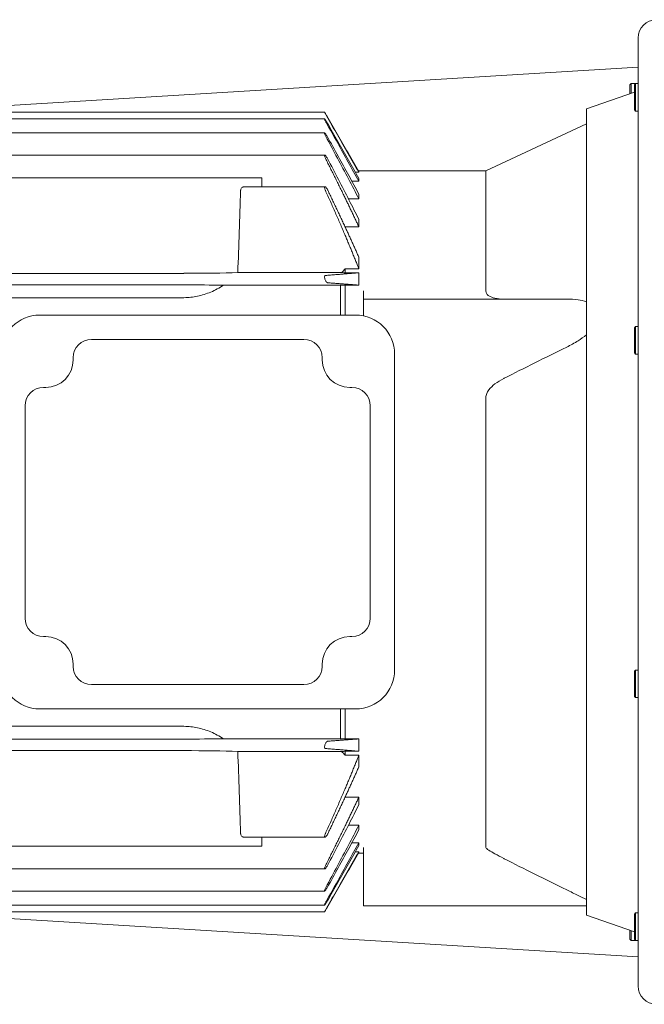
# Model space of a CAD drawing. Units: millimetres. Extents: x -18669 to 2344, y -9103 to 5756.
# Drawn here: x -8353 to -8217, y -5017 to -4802 of the extents above; entities that cross this region are included whole.
import ezdxf

# ---------------------------------------------------------------- set-up
doc = ezdxf.new("R2010")
doc.units = ezdxf.units.MM
doc.header["$LTSCALE"] = 0.02
doc.header["$MEASUREMENT"] = 0

msp = doc.modelspace()

# ---------------------------------------------------------------- linework, layer by layer
at = {"linetype": 'Continuous', "lineweight": 9}
for p, q in [((-8218.02, -5012.87), (-8218.02, -4805.87)), ((-8363.29, -4821.05), (-8218.02, -4812.27)), ((-8219.82, -4816.08), (-8219.57, -4815.83)), ((-8219.57, -4817.96), (-8219.57, -4815.83)), ((-8218.57, -4815.83), (-8219.57, -4815.83)), ((-8218.82, -4816.08), (-8218.57, -4815.83)), ((-8218.57, -4821.83), (-8218.57, -4815.83)), ((-8218.02, -4815.83), (-8218.57, -4815.83)), ((-8229.31, -4821.37), (-8218.82, -4817.7)), ((-8219.82, -4818.05), (-8219.82, -4816.08)), ((-8218.82, -4821.58), (-8218.82, -4816.08)), ((-8438.51, -4822.05), (-8286.52, -4822.05)), ((-8229.31, -4821.37), (-8229.31, -4997.37)), ((-8218.82, -4821.58), (-8218.57, -4821.83)), ((-8218.02, -4821.83), (-8218.57, -4821.83)), ((-8438.52, -4823.54), (-8286.51, -4823.54)), ((-8438.54, -4826.6), (-8286.5, -4826.6)), ((-8251.26, -4834.87), (-8229.31, -4824.63)), ((-8438.56, -4831.42), (-8286.47, -4831.42)), ((-8279.02, -4835.19), (-8279.79, -4835.19)), ((-8251.26, -4834.87), (-8279.09, -4834.87)), ((-8279.02, -4835.19), (-8279.02, -4835)), ((-8251.26, -4834.87), (-8251.26, -4861.11)), ((-8317.22, -4836.37), (-8407.82, -4836.37)), ((-8317.22, -4836.37), (-8300.22, -4836.37)), ((-8279.02, -4837.13), (-8280.55, -4837.13)), ((-8279.02, -4837.13), (-8279.02, -4836.55)), ((-8304.13, -4838.35), (-8286.43, -4838.35)), ((-8279.02, -4840.97), (-8281.3, -4840.97)), ((-8279.02, -4840.97), (-8279.02, -4839.94)), ((-8279.02, -4847.08), (-8279.02, -4845.46)), ((-8282.02, -4847.08), (-8282.02, -4847.12)), ((-8279.02, -4847.08), (-8282.02, -4847.08)), ((-8279.02, -4856.26), (-8279.02, -4853.73)), ((-8282.02, -4856.26), (-8282.02, -4857.12)), ((-8279.02, -4856.26), (-8282.02, -4856.26)), ((-8317.22, -4857.26), (-8407.82, -4857.26)), ((-8282.77, -4857.09), (-8305.46, -4857.09)), ((-8279.02, -4857.12), (-8282.02, -4857.12)), ((-8279.02, -4859.83), (-8279.02, -4857.12)), ((-8317.22, -4859.78), (-8407.82, -4859.78)), ((-8283.02, -4859.86), (-8308.62, -4859.86)), ((-8283.02, -4866.37), (-8283.02, -4859.86)), ((-8282.02, -4859.83), (-8282.02, -4866.37)), ((-8279.02, -4859.83), (-8282.02, -4859.83)), ((-8278.02, -4862.87), (-8278.02, -4861.11)), ((-8317.22, -4862.57), (-8407.82, -4862.57)), ((-8278.02, -4862.87), (-8278.02, -4866.54)), ((-8278.02, -4862.87), (-8233.62, -4862.87)), ((-8348.72, -4866.37), (-8279.72, -4866.37)), ((-8218.82, -4869.12), (-8218.57, -4868.87)), ((-8218.82, -4874.62), (-8218.82, -4869.12)), ((-8218.57, -4874.87), (-8218.57, -4868.87)), ((-8218.02, -4868.87), (-8218.57, -4868.87)), ((-8337.42, -4871.67), (-8291.02, -4871.67)), ((-8341.42, -4876.17), (-8341.42, -4875.67)), ((-8287.02, -4875.67), (-8287.02, -4876.17)), ((-8271.22, -4874.87), (-8271.22, -4943.87)), ((-8218.82, -4874.62), (-8218.57, -4874.87)), ((-8218.02, -4874.87), (-8218.57, -4874.87)), ((-8347.92, -4882.17), (-8347.42, -4882.17)), ((-8281.02, -4882.17), (-8280.52, -4882.17)), ((-8251.26, -4982.65), (-8251.26, -4884.35)), ((-8351.92, -4932.57), (-8351.92, -4886.17)), ((-8276.52, -4886.17), (-8276.52, -4932.57)), ((-8347.42, -4936.57), (-8347.92, -4936.57)), ((-8280.52, -4936.57), (-8281.02, -4936.57)), ((-8341.42, -4943.07), (-8341.42, -4942.57)), ((-8287.02, -4942.57), (-8287.02, -4943.07)), ((-8218.82, -4944.12), (-8218.57, -4943.87)), ((-8218.82, -4949.62), (-8218.82, -4944.12)), ((-8218.57, -4949.87), (-8218.57, -4943.87)), ((-8218.02, -4943.87), (-8218.57, -4943.87)), ((-8291.02, -4947.07), (-8337.42, -4947.07)), ((-8218.82, -4949.62), (-8218.57, -4949.87)), ((-8218.02, -4949.87), (-8218.57, -4949.87)), ((-8279.72, -4952.37), (-8348.72, -4952.37)), ((-8283.02, -4958.88), (-8283.02, -4952.37)), ((-8282.02, -4958.91), (-8282.02, -4952.37)), ((-8317.22, -4956.17), (-8407.82, -4956.17)), ((-8407.82, -4958.96), (-8317.22, -4958.96)), ((-8283.02, -4958.88), (-8308.62, -4958.88)), ((-8279.02, -4958.91), (-8282.02, -4958.91)), ((-8279.02, -4961.62), (-8279.02, -4958.91)), ((-8407.82, -4961.48), (-8317.22, -4961.48)), ((-8282.77, -4961.65), (-8305.46, -4961.65)), ((-8282.02, -4962.48), (-8282.02, -4961.62)), ((-8279.02, -4961.62), (-8282.02, -4961.62)), ((-8279.02, -4962.48), (-8282.02, -4962.48)), ((-8279.02, -4965.01), (-8279.02, -4962.48)), ((-8282.02, -4971.66), (-8282.02, -4971.61)), ((-8279.02, -4971.66), (-8282.02, -4971.66)), ((-8279.02, -4973.28), (-8279.02, -4971.66)), ((-8279.02, -4977.77), (-8281.3, -4977.77)), ((-8279.02, -4978.8), (-8279.02, -4977.77)), ((-8286.43, -4980.39), (-8304.13, -4980.39)), ((-8317.22, -4982.37), (-8407.82, -4982.37)), ((-8300.22, -4982.37), (-8317.22, -4982.37)), ((-8279.02, -4981.61), (-8280.55, -4981.61)), ((-8279.02, -4983.55), (-8279.79, -4983.55)), ((-8279.02, -4982.19), (-8279.02, -4981.61)), ((-8279.02, -4983.74), (-8279.02, -4983.55)), ((-8278.02, -4985.07), (-8278.02, -4982.65)), ((-8278.02, -4983.87), (-8279.09, -4983.87)), ((-8278.02, -4991.87), (-8278.02, -4985.07)), ((-8286.47, -4987.32), (-8438.56, -4987.32)), ((-8286.5, -4992.14), (-8438.54, -4992.14)), ((-8278.02, -4991.87), (-8278.02, -4995.37)), ((-8286.51, -4995.2), (-8438.52, -4995.2)), ((-8278.02, -4995.37), (-8229.31, -4995.37)), ((-8286.52, -4996.68), (-8438.51, -4996.68)), ((-8218.02, -5006.47), (-8363.29, -4997.69)), ((-8229.31, -4997.37), (-8218.82, -5001.04)), ((-8218.82, -4997.16), (-8218.57, -4996.91)), ((-8218.82, -5002.66), (-8218.82, -4997.16)), ((-8218.57, -5002.91), (-8218.57, -4996.91)), ((-8218.02, -4996.91), (-8218.57, -4996.91)), ((-8219.82, -5002.66), (-8219.82, -5000.69)), ((-8219.57, -5002.91), (-8219.57, -5000.78)), ((-8219.82, -5002.66), (-8219.57, -5002.91)), ((-8218.57, -5002.91), (-8219.57, -5002.91)), ((-8218.82, -5002.66), (-8218.57, -5002.91)), ((-8218.02, -5002.91), (-8218.57, -5002.91))]:
    msp.add_line(p, q, dxfattribs=at)
for centre, radius, start, end in [((-8214.02, -4805.87), 4, 90, 180), ((-8348.72, -4874.87), 8.5, 90, 180), ((-8279.72, -4874.87), 8.5, 360, 90), ((-8337.42, -4875.67), 4, 90, 180), ((-8291.02, -4875.67), 4, 0, 90), ((-8347.42, -4876.17), 6, 270, 360), ((-8281.02, -4876.17), 6, 180, 270), ((-8347.92, -4886.17), 4, 90, 180), ((-8280.52, -4886.17), 4, 0, 90), ((-8347.92, -4932.57), 4, 180, 270), ((-8280.52, -4932.57), 4, 270, 0), ((-8347.42, -4942.57), 6, 0, 90), ((-8281.02, -4942.57), 6, 90, 180), ((-8348.72, -4943.87), 8.5, 180, 270), ((-8337.42, -4943.07), 4, 180, 270), ((-8291.02, -4943.07), 4, 270, 0), ((-8279.72, -4943.87), 8.5, 270, 0), ((-8214.02, -5012.87), 4, 180, 270)]:
    msp.add_arc(centre, radius, start, end, dxfattribs=at)
at = {"linetype": 'Continuous', "lineweight": 9, "extrusion": (0, 0, -1)}
for centre, major_axis, ratio, start_param, end_param in [((-8317.3, -4822.08), (0, -488.04), 0.035008, -1.541506, -1.537451), ((-8317.22, -4505.52), (0, 486.82), 0.034921, 2.325764, 2.377752), ((-8317.22, -4856.66), (17, 0), 0.034921, 0.806956, 1.570796), ((-8006.38, -4869.7), (394.94, 0), 0.034899, -2.346813, -2.343271), ((-8006.38, -4949.04), (-394.94, 0), 0.0349, -0.798321, -0.79478), ((-8317.22, -4962.07), (17, 0), 0.034921, -1.570796, -0.806956), ((-8317.22, -5313.22), (0, 486.82), 0.034921, 0.76384, 0.815828), ((-8317.3, -4996.66), (0, -488.04), 0.035008, -1.604141, -1.600087)]:
    msp.add_ellipse(centre, major_axis=major_axis, ratio=ratio, start_param=start_param, end_param=end_param, dxfattribs=at)
at = {"linetype": 'Continuous', "lineweight": 9}
for centre, major_axis, ratio, start_param, end_param in [((-8090.07, -5032.23), (-260.47, 0), 0.999391, -0.742278, -0.737959), ((-8090.07, -4850.98), (260.47, 0), 0.0349, -2.403634, -2.399315), ((-8317.22, -4860.37), (17, 0), 0.034921, 1.04041, 1.570796), ((-8317.22, -4958.36), (17, 0), 0.034921, -1.570796, -1.04041), ((-8090.07, -4967.76), (-260.47, 0), 0.0349, -0.742278, -0.737959), ((-8090.07, -4786.51), (260.47, 0), 0.999391, -2.403633, -2.399315)]:
    msp.add_ellipse(centre, major_axis=major_axis, ratio=ratio, start_param=start_param, end_param=end_param, dxfattribs=at)
for points, knots in [([(-8286.11, -4822.83), (-8286.15, -4822.75), (-8286.19, -4822.68), (-8286.29, -4822.5), (-8286.34, -4822.41), (-8286.43, -4822.26), (-8286.46, -4822.19), (-8286.51, -4822.09), (-8286.52, -4822.06), (-8286.52, -4822.05), (-8286.51, -4822.06), (-8286.46, -4822.13), (-8286.43, -4822.19), (-8286.34, -4822.32), (-8286.29, -4822.41), (-8286.18, -4822.61), (-8286.11, -4822.71), (-8286.05, -4822.81), (-8286.05, -4822.82), (-8286.05, -4822.83)], [-0.5102947, -0.5102947, -0.5102947, -0.5102947, -0.486126, -0.486126, -0.4520575, -0.4520575, -0.4207097, -0.4207097, -0.389362, -0.389362, -0.3580142, -0.3580142, -0.3266664, -0.3266664, -0.2925979, -0.2925979, -0.2585294, -0.2585294, -0.2565901, -0.2565901, -0.2565901, -0.2565901]), ([(-8286.17, -4824.31), (-8286.19, -4824.28), (-8286.21, -4824.24), (-8286.29, -4824.09), (-8286.34, -4823.99), (-8286.43, -4823.82), (-8286.46, -4823.74), (-8286.51, -4823.62), (-8286.52, -4823.58), (-8286.52, -4823.54), (-8286.51, -4823.54), (-8286.46, -4823.58), (-8286.43, -4823.62), (-8286.34, -4823.74), (-8286.29, -4823.82), (-8286.18, -4824), (-8286.11, -4824.1), (-8286.03, -4824.23), (-8286.01, -4824.27), (-8285.99, -4824.31)], [-0.4987776, -0.4987776, -0.4987776, -0.4987776, -0.486126, -0.486126, -0.4520575, -0.4520575, -0.4207097, -0.4207097, -0.389362, -0.389362, -0.3580142, -0.3580142, -0.3266664, -0.3266664, -0.2925979, -0.2925979, -0.2585294, -0.2585294, -0.2447898, -0.2447898, -0.2447898, -0.2447898]), ([(-8286.23, -4827.37), (-8286.23, -4827.37), (-8286.23, -4827.37), (-8286.29, -4827.26), (-8286.34, -4827.15), (-8286.43, -4826.97), (-8286.46, -4826.88), (-8286.51, -4826.73), (-8286.52, -4826.68), (-8286.52, -4826.61), (-8286.51, -4826.59), (-8286.46, -4826.61), (-8286.43, -4826.64), (-8286.34, -4826.73), (-8286.29, -4826.8), (-8286.18, -4826.96), (-8286.11, -4827.05), (-8286.01, -4827.22), (-8285.97, -4827.29), (-8285.93, -4827.37)], [-0.4872074, -0.4872074, -0.4872074, -0.4872074, -0.486126, -0.486126, -0.4520575, -0.4520575, -0.4207097, -0.4207097, -0.389362, -0.389362, -0.3580142, -0.3580142, -0.3266664, -0.3266664, -0.2925979, -0.2925979, -0.2585294, -0.2585294, -0.2330464, -0.2330464, -0.2330464, -0.2330464]), ([(-8286.29, -4832.19), (-8286.32, -4832.11), (-8286.36, -4832.04), (-8286.43, -4831.88), (-8286.46, -4831.79), (-8286.51, -4831.62), (-8286.52, -4831.55), (-8286.52, -4831.46), (-8286.51, -4831.42), (-8286.46, -4831.41), (-8286.43, -4831.42), (-8286.34, -4831.49), (-8286.29, -4831.54), (-8286.18, -4831.68), (-8286.11, -4831.77), (-8286, -4831.95), (-8285.94, -4832.05), (-8285.87, -4832.17), (-8285.87, -4832.18), (-8285.87, -4832.19)], [-0.4752034, -0.4752034, -0.4752034, -0.4752034, -0.4520575, -0.4520575, -0.4207097, -0.4207097, -0.389362, -0.389362, -0.3580142, -0.3580142, -0.3266664, -0.3266664, -0.2925979, -0.2925979, -0.2585294, -0.2585294, -0.2236448, -0.2236448, -0.2209504, -0.2209504, -0.2209504, -0.2209504]), ([(-8304.13, -4838.35), (-8304.21, -4838.35), (-8304.31, -4838.37), (-8304.49, -4838.46), (-8304.58, -4838.53), (-8304.7, -4838.68), (-8304.75, -4838.76), (-8304.81, -4838.93), (-8304.83, -4839.03), (-8304.83, -4839.12)], [-0.1412081, -0.1412081, -0.1412081, -0.1412081, -0.1005864, -0.1005864, -0.0599646, -0.0599646, -0.0299823, -0.0299823, -0.0027843, -0.0027843, -0.0027843, -0.0027843]), ([(-8286.34, -4839.12), (-8286.36, -4839.09), (-8286.37, -4839.06), (-8286.43, -4838.93), (-8286.46, -4838.83), (-8286.51, -4838.64), (-8286.52, -4838.56), (-8286.52, -4838.44), (-8286.51, -4838.39), (-8286.46, -4838.34), (-8286.43, -4838.34), (-8286.34, -4838.37), (-8286.29, -4838.41), (-8286.18, -4838.53), (-8286.11, -4838.6), (-8286, -4838.77), (-8285.94, -4838.87), (-8285.85, -4839.02), (-8285.83, -4839.07), (-8285.8, -4839.12)], [-0.462256, -0.462256, -0.462256, -0.462256, -0.4520575, -0.4520575, -0.4207097, -0.4207097, -0.389362, -0.389362, -0.3580142, -0.3580142, -0.3266664, -0.3266664, -0.2925979, -0.2925979, -0.2585294, -0.2585294, -0.2236448, -0.2236448, -0.2080123, -0.2080123, -0.2080123, -0.2080123]), ([(-8286.34, -4857.72), (-8286.36, -4857.72), (-8286.37, -4857.72), (-8286.43, -4857.74), (-8286.46, -4857.78), (-8286.51, -4857.89), (-8286.52, -4857.97), (-8286.52, -4858.13), (-8286.51, -4858.24), (-8286.46, -4858.45), (-8286.43, -4858.55), (-8286.34, -4858.75), (-8286.29, -4858.86), (-8286.18, -4859.04), (-8286.11, -4859.11), (-8286, -4859.23), (-8285.94, -4859.28), (-8285.85, -4859.31), (-8285.83, -4859.32), (-8285.8, -4859.32)], [0.0579386, 0.0579386, 0.0579386, 0.0579386, 0.0681371, 0.0681371, 0.0994848, 0.0994848, 0.1308326, 0.1308326, 0.1621804, 0.1621804, 0.1935281, 0.1935281, 0.2275967, 0.2275967, 0.2616652, 0.2616652, 0.2965498, 0.2965498, 0.3121823, 0.3121823, 0.3121823, 0.3121823]), ([(-8308.62, -4859.86), (-8309.47, -4860.41), (-8310.4, -4860.93), (-8312.3, -4861.73), (-8313.26, -4862.04), (-8315.22, -4862.46), (-8316.23, -4862.57), (-8317.22, -4862.57)], [1.8331675, 1.8331675, 1.8331675, 1.8331675, 2.1570284, 2.1570284, 2.4539316, 2.4539316, 2.7508348, 2.7508348, 2.7508348, 2.7508348]), ([(-8251.26, -4861.11), (-8251.26, -4861.34), (-8251.19, -4861.54), (-8250.97, -4861.89), (-8250.82, -4862.04), (-8250.26, -4862.43), (-8249.77, -4862.59), (-8248.69, -4862.81), (-8248.04, -4862.87), (-8247.33, -4862.87), (-8247.3, -4862.87), (-8247.28, -4862.87)], [3.9754275, 3.9754275, 3.9754275, 3.9754275, 4.0668849, 4.0668849, 4.1583423, 4.1583423, 4.341257, 4.341257, 4.5689898, 4.5689898, 4.5774005, 4.5774005, 4.5774005, 4.5774005]), ([(-8229.31, -4863.45), (-8229.9, -4863.25), (-8230.53, -4863.12), (-8231.91, -4862.92), (-8232.75, -4862.87), (-8233.62, -4862.87)], [2.4279028, 2.4279028, 2.4279028, 2.4279028, 2.6431171, 2.6431171, 2.9260696, 2.9260696, 2.9260696, 2.9260696]), ([(-8233.62, -4873.37), (-8232.75, -4872.94), (-8231.91, -4872.48), (-8230.53, -4871.6), (-8229.9, -4871.15), (-8229.31, -4870.65)], [0.9052842, 0.9052842, 0.9052842, 0.9052842, 1.1882368, 1.1882368, 1.4034511, 1.4034511, 1.4034511, 1.4034511]), ([(-8247.28, -4880.17), (-8247.3, -4880.18), (-8247.33, -4880.19), (-8248.04, -4880.56), (-8248.69, -4880.96), (-8249.77, -4881.78), (-8250.26, -4882.22), (-8250.82, -4882.97), (-8250.97, -4883.24), (-8251.19, -4883.78), (-8251.26, -4884.06), (-8251.26, -4884.35)], [3.3734546, 3.3734546, 3.3734546, 3.3734546, 3.3818652, 3.3818652, 3.6095981, 3.6095981, 3.7925128, 3.7925128, 3.8839702, 3.8839702, 3.9754275, 3.9754275, 3.9754275, 3.9754275]), ([(-8317.22, -4956.17), (-8316.23, -4956.17), (-8315.22, -4956.27), (-8313.26, -4956.69), (-8312.3, -4957), (-8310.4, -4957.81), (-8309.47, -4958.32), (-8308.62, -4958.88)], [2.7508349, 2.7508349, 2.7508349, 2.7508349, 3.0477381, 3.0477381, 3.3446413, 3.3446413, 3.6685021, 3.6685021, 3.6685021, 3.6685021]), ([(-8286.34, -4961.02), (-8286.36, -4961.02), (-8286.37, -4961.01), (-8286.43, -4960.99), (-8286.46, -4960.96), (-8286.51, -4960.85), (-8286.52, -4960.77), (-8286.52, -4960.6), (-8286.51, -4960.5), (-8286.46, -4960.29), (-8286.43, -4960.18), (-8286.34, -4959.99), (-8286.29, -4959.88), (-8286.18, -4959.7), (-8286.11, -4959.62), (-8286, -4959.51), (-8285.94, -4959.46), (-8285.85, -4959.43), (-8285.83, -4959.42), (-8285.8, -4959.42)], [-0.462256, -0.462256, -0.462256, -0.462256, -0.4520575, -0.4520575, -0.4207097, -0.4207097, -0.389362, -0.389362, -0.3580142, -0.3580142, -0.3266664, -0.3266664, -0.2925979, -0.2925979, -0.2585294, -0.2585294, -0.2236448, -0.2236448, -0.2080123, -0.2080123, -0.2080123, -0.2080123]), ([(-8304.83, -4979.62), (-8304.83, -4979.71), (-8304.81, -4979.8), (-8304.75, -4979.98), (-8304.7, -4980.06), (-8304.58, -4980.21), (-8304.49, -4980.28), (-8304.31, -4980.37), (-8304.21, -4980.39), (-8304.13, -4980.39)], [-0.5545366, -0.5545366, -0.5545366, -0.5545366, -0.5273386, -0.5273386, -0.4973563, -0.4973563, -0.4567345, -0.4567345, -0.4161128, -0.4161128, -0.4161128, -0.4161128]), ([(-8286.34, -4979.62), (-8286.36, -4979.65), (-8286.37, -4979.68), (-8286.43, -4979.81), (-8286.46, -4979.91), (-8286.51, -4980.1), (-8286.52, -4980.18), (-8286.52, -4980.3), (-8286.51, -4980.35), (-8286.46, -4980.4), (-8286.43, -4980.4), (-8286.34, -4980.36), (-8286.29, -4980.32), (-8286.18, -4980.21), (-8286.11, -4980.13), (-8286, -4979.97), (-8285.94, -4979.87), (-8285.85, -4979.72), (-8285.83, -4979.67), (-8285.8, -4979.62)], [0.0579386, 0.0579386, 0.0579386, 0.0579386, 0.0681371, 0.0681371, 0.0994848, 0.0994848, 0.1308326, 0.1308326, 0.1621804, 0.1621804, 0.1935281, 0.1935281, 0.2275967, 0.2275967, 0.2616652, 0.2616652, 0.2965498, 0.2965498, 0.3121823, 0.3121823, 0.3121823, 0.3121823]), ([(-8251.26, -4982.65), (-8251.26, -4982.71), (-8251.19, -4982.78), (-8250.97, -4982.98), (-8250.82, -4983.09), (-8250.26, -4983.46), (-8249.77, -4983.74), (-8248.69, -4984.34), (-8248.04, -4984.68), (-8247.33, -4985.04), (-8247.3, -4985.06), (-8247.28, -4985.07)], [3.9754275, 3.9754275, 3.9754275, 3.9754275, 4.0668849, 4.0668849, 4.1583423, 4.1583423, 4.341257, 4.341257, 4.5689898, 4.5689898, 4.5774005, 4.5774005, 4.5774005, 4.5774005]), ([(-8247.28, -4985.07), (-8245.1, -4986.18), (-8242.87, -4987.3), (-8240.59, -4988.43), (-8238.32, -4989.57), (-8235.99, -4990.71), (-8233.62, -4991.87)], [0, 0, 0, 0, 0.5, 0.5, 0.5, 1, 1, 1, 1]), ([(-8286.29, -4986.55), (-8286.32, -4986.62), (-8286.36, -4986.7), (-8286.43, -4986.86), (-8286.46, -4986.95), (-8286.51, -4987.12), (-8286.52, -4987.19), (-8286.52, -4987.28), (-8286.51, -4987.31), (-8286.46, -4987.33), (-8286.43, -4987.31), (-8286.34, -4987.25), (-8286.29, -4987.2), (-8286.18, -4987.05), (-8286.11, -4986.97), (-8286, -4986.79), (-8285.94, -4986.69), (-8285.87, -4986.57), (-8285.87, -4986.56), (-8285.87, -4986.55)], [0.0449911, 0.0449911, 0.0449911, 0.0449911, 0.0681371, 0.0681371, 0.0994848, 0.0994848, 0.1308326, 0.1308326, 0.1621804, 0.1621804, 0.1935281, 0.1935281, 0.2275967, 0.2275967, 0.2616652, 0.2616652, 0.2965498, 0.2965498, 0.2992441, 0.2992441, 0.2992441, 0.2992441]), ([(-8286.23, -4991.37), (-8286.23, -4991.37), (-8286.23, -4991.37), (-8286.29, -4991.48), (-8286.34, -4991.59), (-8286.43, -4991.77), (-8286.46, -4991.86), (-8286.51, -4992), (-8286.52, -4992.06), (-8286.52, -4992.13), (-8286.51, -4992.14), (-8286.46, -4992.13), (-8286.43, -4992.1), (-8286.34, -4992.01), (-8286.29, -4991.94), (-8286.18, -4991.78), (-8286.11, -4991.68), (-8286.01, -4991.52), (-8285.97, -4991.44), (-8285.93, -4991.37)], [0.0329872, 0.0329872, 0.0329872, 0.0329872, 0.0340685, 0.0340685, 0.0681371, 0.0681371, 0.0994848, 0.0994848, 0.1308326, 0.1308326, 0.1621804, 0.1621804, 0.1935281, 0.1935281, 0.2275967, 0.2275967, 0.2616652, 0.2616652, 0.2871482, 0.2871482, 0.2871482, 0.2871482]), ([(-8229.31, -4994), (-8229.9, -4993.7), (-8230.53, -4993.39), (-8231.91, -4992.71), (-8232.75, -4992.29), (-8233.62, -4991.87)], [2.4279028, 2.4279028, 2.4279028, 2.4279028, 2.6431171, 2.6431171, 2.9260696, 2.9260696, 2.9260696, 2.9260696]), ([(-8286.17, -4994.42), (-8286.19, -4994.46), (-8286.21, -4994.5), (-8286.29, -4994.65), (-8286.34, -4994.75), (-8286.43, -4994.92), (-8286.46, -4995), (-8286.51, -4995.12), (-8286.52, -4995.16), (-8286.52, -4995.2), (-8286.51, -4995.2), (-8286.46, -4995.16), (-8286.43, -4995.11), (-8286.34, -4995), (-8286.29, -4994.92), (-8286.18, -4994.74), (-8286.11, -4994.64), (-8286.03, -4994.51), (-8286.01, -4994.47), (-8285.99, -4994.42)], [0.0214169, 0.0214169, 0.0214169, 0.0214169, 0.0340685, 0.0340685, 0.0681371, 0.0681371, 0.0994848, 0.0994848, 0.1308326, 0.1308326, 0.1621804, 0.1621804, 0.1935281, 0.1935281, 0.2275967, 0.2275967, 0.2616652, 0.2616652, 0.2754048, 0.2754048, 0.2754048, 0.2754048]), ([(-8286.11, -4995.91), (-8286.15, -4995.98), (-8286.19, -4996.06), (-8286.29, -4996.23), (-8286.34, -4996.33), (-8286.43, -4996.48), (-8286.46, -4996.55), (-8286.51, -4996.65), (-8286.52, -4996.68), (-8286.52, -4996.69), (-8286.51, -4996.68), (-8286.46, -4996.6), (-8286.43, -4996.55), (-8286.34, -4996.41), (-8286.29, -4996.33), (-8286.18, -4996.13), (-8286.11, -4996.03), (-8286.05, -4995.92), (-8286.05, -4995.92), (-8286.05, -4995.91)], [0.0098999, 0.0098999, 0.0098999, 0.0098999, 0.0340685, 0.0340685, 0.0681371, 0.0681371, 0.0994848, 0.0994848, 0.1308326, 0.1308326, 0.1621804, 0.1621804, 0.1935281, 0.1935281, 0.2275967, 0.2275967, 0.2616652, 0.2616652, 0.2636044, 0.2636044, 0.2636044, 0.2636044])]:
    msp.add_open_spline(points, degree=3, knots=knots, dxfattribs=at)
for points in [[(-8286.17, -4824.31), (-8285.33, -4825.8), (-8283.69, -4828.73), (-8281.31, -4833), (-8279.77, -4835.76), (-8279.02, -4837.13)], [(-8286.11, -4822.83), (-8285.3, -4824.24), (-8283.69, -4827.04), (-8281.32, -4831.16), (-8279.78, -4833.85), (-8279.02, -4835.19)], [(-8286.05, -4822.83), (-8285.26, -4824.2), (-8283.68, -4826.92), (-8281.34, -4830.98), (-8279.79, -4833.67), (-8279.02, -4835)], [(-8285.99, -4824.31), (-8285.18, -4825.72), (-8283.6, -4828.5), (-8281.27, -4832.58), (-8279.76, -4835.23), (-8279.02, -4836.55)], [(-8286.23, -4827.37), (-8285.37, -4828.97), (-8283.69, -4832.11), (-8281.28, -4836.64), (-8279.76, -4839.55), (-8279.02, -4840.97)], [(-8285.93, -4827.37), (-8285.12, -4828.83), (-8283.52, -4831.72), (-8281.22, -4835.9), (-8279.74, -4838.61), (-8279.02, -4839.94)], [(-8285.87, -4832.19), (-8285.04, -4833.75), (-8283.44, -4836.82), (-8281.16, -4841.25), (-8279.72, -4844.08), (-8279.02, -4845.46)], [(-8233.62, -4873.37), (-8235.99, -4874.53), (-8240.64, -4876.82), (-8245.09, -4879.06), (-8247.28, -4880.17)], [(-8279.02, -4973.28), (-8279.71, -4974.66), (-8281.15, -4977.49), (-8283.44, -4981.91), (-8285.04, -4984.98), (-8285.87, -4986.55)], [(-8279.02, -4977.77), (-8279.76, -4979.19), (-8281.28, -4982.09), (-8283.68, -4986.62), (-8285.37, -4989.76), (-8286.23, -4991.37)], [(-8279.02, -4978.8), (-8279.74, -4980.13), (-8281.22, -4982.83), (-8283.52, -4987.02), (-8285.11, -4989.9), (-8285.93, -4991.37)], [(-8279.02, -4981.61), (-8279.77, -4982.97), (-8281.31, -4985.73), (-8283.69, -4990), (-8285.33, -4992.94), (-8286.17, -4994.42)], [(-8279.02, -4983.55), (-8279.78, -4984.88), (-8281.32, -4987.57), (-8283.69, -4991.69), (-8285.29, -4994.5), (-8286.11, -4995.91)], [(-8279.02, -4982.19), (-8279.76, -4983.5), (-8281.27, -4986.16), (-8283.6, -4990.23), (-8285.18, -4993.02), (-8285.99, -4994.42)], [(-8279.02, -4983.74), (-8279.79, -4985.07), (-8281.33, -4987.75), (-8283.68, -4991.81), (-8285.26, -4994.54), (-8286.05, -4995.91)]]:
    msp.add_open_spline(points, degree=3, dxfattribs=at)
for points, weights in [([(-8286.29, -4832.19), (-8282.25, -4840.21), (-8279.02, -4847.08)], [1.07952827471, 1.0494800125, 1.01159176693]), ([(-8286.34, -4839.12), (-8282.15, -4848.36), (-8279.02, -4856.26)], [1.02476688712, 1.02072579778, 1.00525853119]), ([(-8285.8, -4839.12), (-8282.03, -4846.96), (-8279.02, -4853.73)], [1.01943733833, 1.01598944493, 1.00418140071]), ([(-8279.02, -4857.12), (-8282.15, -4857.4), (-8286.34, -4857.72)], [1.01440075239, 1.0599757032, 1.09513315412]), ([(-8279.02, -4859.83), (-8282.03, -4859.59), (-8285.8, -4859.32)], [1.01249564369, 1.05035980542, 1.08063080095]), ([(-8285.8, -4959.42), (-8282.03, -4959.15), (-8279.02, -4958.91)], [1.08063080095, 1.05035980542, 1.01249564369]), ([(-8286.34, -4961.02), (-8282.15, -4961.34), (-8279.02, -4961.62)], [1.09513315412, 1.0599757032, 1.01440075239]), ([(-8279.02, -4962.48), (-8282.15, -4970.37), (-8286.34, -4979.62)], [1.00525853038, 1.02072579438, 1.02476688113]), ([(-8279.02, -4965.01), (-8282.03, -4971.78), (-8285.8, -4979.62)], [1.00418140071, 1.01598944493, 1.01943733833]), ([(-8279.02, -4971.66), (-8282.25, -4978.52), (-8286.29, -4986.55)], [1.01159176693, 1.0494800125, 1.07952827471])]:
    msp.add_rational_spline(points, weights, degree=2, dxfattribs=at)

doc.saveas('drawing.dxf')
